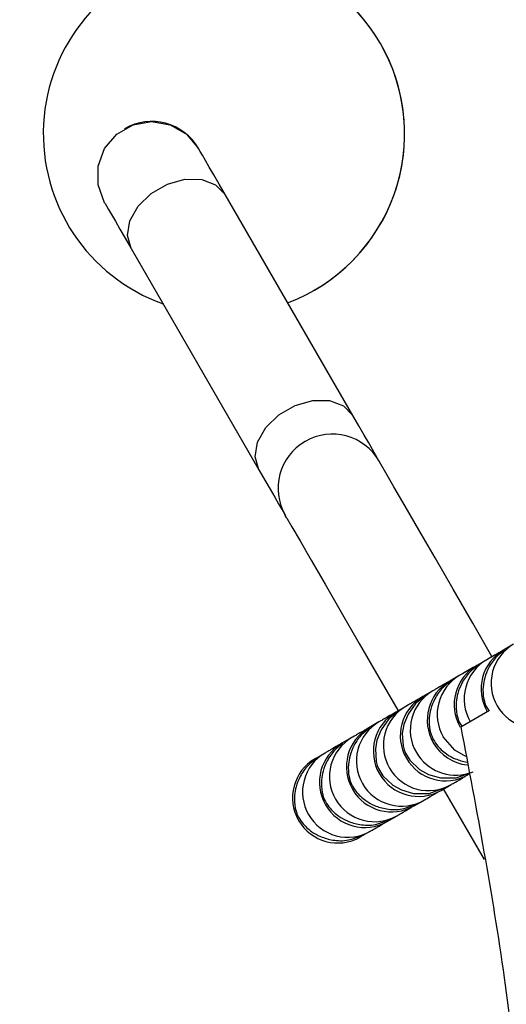
# Model space of a CAD drawing. Units: millimetres. Extents: x 140.4 to 153.4, y 145.6 to 158.5.
# Drawn here: x 145.6 to 145.6, y 154.5 to 154.6 of the extents above; entities that cross this region are included whole.
import ezdxf

# ---------------------------------------------------------------- set-up
doc = ezdxf.new("R2010")
doc.units = ezdxf.units.MM

msp = doc.modelspace()

# ---------------------------------------------------------------- linework, layer by layer
at = {"color": 0, "linetype": 'ByBlock', "lineweight": -2}
for p, q in [((145.5769398187018, 154.5668826187352), (145.5769398145696, 154.5668826163494)), ((145.5895730445311, 154.5509979663254), (145.582501501878, 154.5632462473968)), ((145.5773081534537, 154.5602478687117), (145.5843796961069, 154.5479995876403)), ((145.587439487396, 154.5579416017574), (145.5874394889138, 154.5579416026337)), ((145.5910354286397, 154.5484650375292), (145.5910302713194, 154.54847396988)), ((145.5910388668532, 154.5484590826286), (145.5910354286397, 154.5484650375292)), ((145.5858420812657, 154.5454666570249), (145.5858455194792, 154.5454607021243)), ((145.5984664117528, 154.5383412626331), (145.5979144203508, 154.5380225702486)), ((145.5976873666834, 154.5378914807527), (145.5971275162547, 154.5375682509568)), ((145.5979144203504, 154.5380225702484), (145.5979635182558, 154.5380509169372)), ((145.5961969898979, 154.5370310113144), (145.5956371394691, 154.5367077815185)), ((145.5969760349673, 154.5374807931948), (145.5964240435652, 154.5371621008103)), ((145.596424043565, 154.5371621008101), (145.5964731414703, 154.5371904474989)), ((145.5954856581818, 154.5366203237566), (145.5949336667798, 154.536301631372)), ((145.5945111428829, 154.5360576870864), (145.5941467626835, 154.5358473120803)), ((145.5949336667794, 154.5363016313718), (145.5949827646848, 154.5363299780606)), ((145.5939952813962, 154.5357598543183), (145.5934432899942, 154.5354411619337)), ((145.5934432899938, 154.5354411619335), (145.5934923878992, 154.5354695086223)), ((145.5925049046107, 154.53489938488), (145.5919529132086, 154.5345806924954)), ((145.5919529132084, 154.5345806924952), (145.5920020111137, 154.534609039184)), ((145.5955427080894, 154.5337680685507), (145.597129093088, 154.5346839683566)), ((145.5910145278252, 154.5340389154417), (145.5904625364232, 154.5337202230571)), ((145.5904625364228, 154.5337202230569), (145.5905116343281, 154.5337485697457)), ((145.5895241510397, 154.5331784460034), (145.5889721596376, 154.5328597536188)), ((145.5889721596373, 154.5328597536186), (145.5890212575426, 154.5328881003074)), ((145.5880337742541, 154.5323179765651), (145.587481782852, 154.5319992841805)), ((145.5874817828517, 154.5319992841801), (145.5875308807571, 154.5320276308689)), ((145.5959948851128, 154.5311439400912), (145.5959419404105, 154.5311133724531)), ((145.5944515636289, 154.5302529030171), (145.595003555031, 154.5305715954016)), ((145.5945045083272, 154.5302834706529), (145.5944515636249, 154.5302529030148)), ((145.5945748363607, 154.53034107075), (145.5968327187053, 154.526430304883)), ((145.5929611868435, 154.5293924335788), (145.5935131782455, 154.5297111259633)), ((145.5930141315417, 154.5294230012146), (145.5929611868395, 154.5293924335765)), ((145.5914708100579, 154.5285319641405), (145.59202280146, 154.528850656525)), ((145.5915237547562, 154.5285625317761), (145.5914708100539, 154.5285319641382)), ((145.5899804332723, 154.5276714947022), (145.5905324246744, 154.5279901870867)), ((145.5900333779706, 154.5277020623378), (145.5899804332684, 154.5276714946997))]:
    msp.add_line(p, q, dxfattribs=at)
at = {"color": 0, "linetype": 'ByBlock', "lineweight": -2, "flags": 128}
for points in [[(145.5758423311316, 154.5627867524086), (145.5754861764515, 154.56376527935), (145.5754861764515, 154.5648066059712), (145.5758423311316, 154.5657851329129), (145.5765116829813, 154.5665828353845), (145.5774134982888, 154.5671034986949), (145.5784390048186, 154.567284323165), (145.5794645113485, 154.5671034986949), (145.580366326656, 154.5665828353845), (145.5810356785056, 154.5657851329129), (145.5810356785056, 154.5657851329129)], [(145.5825015013529, 154.5632462483063), (145.5821716990425, 154.5638174831743), (145.581879140532, 154.5643242099316), (145.5816266476809, 154.5647615409684), (145.5814166558973, 154.5651252580292), (145.5812511906473, 154.5654118528973), (145.5811318479181, 154.5656185612356), (145.5810597788245, 154.5657433892484), (145.5810356785056, 154.5657851329129)], [(145.5773081539789, 154.560247867802), (145.5771024015808, 154.5609658898406), (145.577234663128, 154.5617781322946), (145.5776889859259, 154.5625866267364), (145.5784105719399, 154.5632938568046), (145.5793123872473, 154.5638145201151), (145.5802856596129, 154.5640858169886), (145.581212998025, 154.5640750250182), (145.5819825517852, 154.5637834458748), (145.5825015013529, 154.5632462483063), (145.582501501878, 154.5632462473968)], [(145.5758423311316, 154.5627867524086), (145.5758664314505, 154.5627450087441), (145.5759385005441, 154.5626201807313), (145.5760578432732, 154.562413472393), (145.5762233085234, 154.5621268775249), (145.5764333003069, 154.5617631604641), (145.576685793158, 154.5613258294272), (145.5769783516685, 154.5608191026699), (145.5773081539789, 154.560247867802)], [(145.584379696632, 154.5479995867308), (145.584173944234, 154.5487176087693), (145.5843062057811, 154.5495298512233), (145.584760528579, 154.5503383456651), (145.585482114593, 154.5510455757333), (145.5863839299005, 154.551566239044), (145.5873572022659, 154.5518375359172), (145.5882845406782, 154.551826743947), (145.5890540944384, 154.5515351648035), (145.589573044006, 154.5509979672352), (145.589573044006, 154.5509979672352)], [(145.5910388668532, 154.5484590826286), (145.5910147665344, 154.5485008262931), (145.5909426974408, 154.5486256543059), (145.5908233547116, 154.5488323626441), (145.5906578894616, 154.5491189575123), (145.5904478976779, 154.549482674573), (145.5901954048269, 154.5499200056099), (145.5899028463164, 154.5504267323672), (145.589573044006, 154.5509979672352)], [(145.5972671424095, 154.5376713819055), (145.5962098419211, 154.5395026804354), (145.5951231278642, 154.5413849250267), (145.5941202092935, 154.5431220318094), (145.5932257813926, 154.544671227449), (145.5924618679448, 154.5459943656078), (145.5918472790346, 154.5470588662331), (145.5913971478807, 154.5478385177862), (145.5911225582059, 154.5483141226587), (145.5910302713194, 154.54847396988)], [(145.584379696632, 154.5479995867308), (145.5847094989424, 154.5474283518629), (145.5850020574529, 154.5469216251056), (145.5852545503039, 154.5464842940687), (145.5854645420875, 154.546120577008), (145.5856300073376, 154.5458339821398), (145.5857493500669, 154.5456272738015), (145.5858214191604, 154.5455024457888), (145.5858455194792, 154.5454607021243)], [(145.585929210832, 154.5453157421543), (145.5858369239454, 154.5454755893757), (145.5858370045561, 154.5454754498026), (145.5858372463442, 154.5454750310619), (145.5858376493047, 154.5454743331629), (145.5858382134286, 154.5454733561203), (145.585838938704, 154.5454720999551), (145.5858398251153, 154.5454705646946), (145.5858408726434, 154.5454687503714), (145.5858420812657, 154.5454666570249)], [(145.585929210832, 154.5453157421543), (145.5862038005067, 154.5448401372819), (145.5866539316606, 154.5440604857286), (145.5872685205709, 154.5429959851035), (145.5880324340186, 154.5416728469447), (145.5889268619195, 154.5401236513051), (145.5899297804903, 154.5383865445224), (145.5910164945471, 154.536504299931), (145.5920677832163, 154.534683414179)], [(145.5934933615038, 154.5354178554608), (145.5930597182313, 154.5350728307558), (145.5926263316596, 154.5344669345436), (145.5923971538182, 154.5338948862109), (145.5923097526753, 154.5334078823687), (145.5923493058983, 154.5327166728675), (145.5924101483523, 154.5324913209156), (145.5924809409912, 154.5323144352137), (145.5927240440517, 154.5319198703949), (145.5932686712235, 154.5314060025644), (145.5937495474238, 154.5311390791753), (145.5944233179591, 154.5309460455314), (145.5952864842541, 154.5309471926178), (145.5962321592251, 154.5312809303637), (145.5962321592251, 154.5312809303637)], [(145.5920029847182, 154.5345573860225), (145.5915693414457, 154.5342123613175), (145.5911359548742, 154.5336064651053), (145.5909067770327, 154.5330344167726), (145.5908193758897, 154.5325474129302), (145.5908589291129, 154.5318562034292), (145.5909197715667, 154.5316308514773), (145.5909905642058, 154.5314539657754), (145.5912336672661, 154.5310594009566), (145.591778294438, 154.5305455331259), (145.5922591706383, 154.530278609737), (145.5929329411736, 154.5300855760931), (145.5937961074686, 154.5300867231795), (145.5947417824397, 154.5304204609254), (145.5947417824397, 154.5304204609254)], [(145.5958253853389, 154.5321325609661), (145.5952179708451, 154.5324764658603), (145.5945754933977, 154.5332096468878)]]:
    msp.add_lwpolyline(points, dxfattribs=at)
at = {"color": 0, "linetype": 'ByBlock', "lineweight": -2}
msp.add_circle((146.8891603053435, 152.0395419847328), 6.48, dxfattribs=at)
for centre, radius, start, end in [((145.5824421865659, 154.56659718072), 0.00999460168125103, 30.00000000138374, 250.3151168701802), ((145.5824421880837, 154.5665971815963), 0.009994601681191678, 299.9999999304835, 119.9999999298299), ((145.5824421865659, 154.56659718072), 0.00999460168125103, 290.6480942199714, 30.00000000138374), ((145.5784390089508, 154.5642859450463), 0.002998380504376157, 29.9999999997614, 119.9999999305013), ((145.5884335976324, 154.5469747796278), 0.002998380504376157, 29.9999999997614, 209.9999999997614), ((145.599715511665, 154.5361811499147), 0.002495262455548231, 120.01982743878, 210.0777941093145), ((145.5991646799332, 154.5358621484775), 0.002496111226073579, 120.0584334601391, 210.0583145108534), ((145.5976743031478, 154.5350016790392), 0.002496111226070474, 120.0584334601391, 210.0583145108534), ((145.5982251348795, 154.5353206804764), 0.002495262455552582, 120.0198274436535, 210.0777941093145), ((145.5967347580928, 154.5344602110383), 0.002495262454721528, 120.0198274214043, 210.0777941314426), ((145.5961839263622, 154.5341412096009), 0.002496111226070474, 120.0584334601391, 210.0583145166674), ((145.5946935495766, 154.5332807401626), 0.002496111226069336, 120.0584334601391, 210.0583145166674), ((145.5952443813064, 154.5335997416003), 0.002495262454153608, 120.0198274081896, 210.077794145113), ((145.5937540045236, 154.5327392721613), 0.002495262456117935, 120.0198274546036, 210.0777941014693), ((145.5997190506339, 154.5361758840691), 0.002495693803559982, 209.932461054658, 300.3676318174922), ((145.593203172791, 154.5324202707243), 0.002496111226071302, 120.0584334578867, 210.0583145166674), ((145.5922636277381, 154.531878802723), 0.002495262456119256, 120.0198274568626, 210.0777941014693), ((145.5917127960056, 154.531559801286), 0.002496111226070474, 120.0584334601391, 210.0583145166674), ((145.59022241922, 154.5306993318477), 0.002496111226071043, 120.0584334601391, 210.0583145166674), ((145.590773250956, 154.5310183332836), 0.002495262458651014, 120.0198275093457, 210.0777940383265), ((145.596188891399, 154.5341400663665), 0.002499838337829149, 209.9786365510991, 263.197554198953), ((145.589282874167, 154.5301578638462), 0.002495262456114341, 120.0198274519882, 210.077794095644), ((145.595248730041, 154.533595863237), 0.002497088008486019, 209.950779401191, 287.2348756135349), ((145.5887320424345, 154.5298388624092), 0.002496111226072066, 120.0584334578867, 210.0583145108534), ((145.594696090069, 154.5332763399008), 0.002496111226071423, 209.9416854881895, 299.9415665393269), ((145.5932057132834, 154.5324158704625), 0.002496111226069278, 209.9416854881895, 299.9415665415916), ((145.5937575434917, 154.5327340063156), 0.002495693803563092, 209.932461054658, 300.3676318223787), ((145.5922671667062, 154.5318735368774), 0.002495693803539663, 209.932461055962, 300.3676318246331), ((145.5917153364979, 154.5315554010242), 0.002496111226070855, 209.9416854881895, 299.9415665393269), ((145.5902249597124, 154.5306949315857), 0.002496111226072825, 209.9416854823707, 299.9415665415916), ((145.5907767899206, 154.5310130674388), 0.002495693803446521, 209.932461050132, 300.3676318272719), ((145.5892864131351, 154.5301525980008), 0.00249569380355917, 209.932461054658, 300.3676318223787), ((145.5887345829268, 154.5298344621474), 0.002496111226070712, 209.9416854823707, 299.9415665415916)]:
    msp.add_arc(centre, radius, start, end, dxfattribs=at)
for points, knots in [([(145.5979644918604, 154.5379992637756), (145.5978131438919, 154.537890879102), (145.5974555706916, 154.5376348105531), (145.5970931011841, 154.5370889750495), (145.5968588393683, 154.5365152242355), (145.5967542785214, 154.5359238045812), (145.5967746125397, 154.5354553315844), (145.5968721294015, 154.5350883503145), (145.5969593963262, 154.5348611988236), (145.5970440495773, 154.5347380294988), (145.5970948093949, 154.5346641746571)], [0, 0, 0, 0, 0.1415878384347663, 0.334514014432124, 0.4975419762310412, 0.6311513515220141, 0.8186276259902672, 0.8792142964651908, 0.9275744262516251, 1, 1, 1, 1]), ([(145.5977629390635, 154.5379351124866), (145.5977020697152, 154.537899969552), (145.5974702562336, 154.5377661319758), (145.5973077631802, 154.5376723165675), (145.5970388515303, 154.5375170603543), (145.5969988225916, 154.5374939496357), (145.5969760349708, 154.5374807931969)], [0, 0, 0, 0, 0.1079628271519569, 0.4111632455072358, 0.6647877998588547, 1, 1, 1, 1]), ([(145.5964741150748, 154.5371387943374), (145.5963227671064, 154.5370304096637), (145.5959651939062, 154.5367743411148), (145.5956027243985, 154.5362285056112), (145.5953684625829, 154.5356547547972), (145.5952639017358, 154.5350633351429), (145.5952842357541, 154.5345948621459), (145.595381752616, 154.5342278808762), (145.5954690195407, 154.5340007293853), (145.5955536727918, 154.5338775600605), (145.5956044326094, 154.5338037052188)], [0, 0, 0, 0, 0.1415878384347533, 0.3345140144320934, 0.4975419762309958, 0.6311513515219564, 0.8186276259901925, 0.8792142964651106, 0.9275744262515404, 1, 1, 1, 1]), ([(145.596272562278, 154.5370746430483), (145.5962116929296, 154.5370395001135), (145.595979879448, 154.5369056625375), (145.5958173863946, 154.5368118471292), (145.5955484747448, 154.536656590916), (145.595508445806, 154.5366334801975), (145.5954856581852, 154.5366203237586)], [0, 0, 0, 0, 0.1079628271517283, 0.4111632455070848, 0.6647877998587688, 1, 1, 1, 1]), ([(145.5949837382892, 154.5362783248991), (145.5948323912519, 154.5361699411662), (145.5944748202515, 154.5359138748404), (145.5941123308254, 154.5353680192081), (145.5938781336122, 154.5347943336781), (145.5937733573212, 154.5342026963074), (145.593794507683, 154.5337350482641), (145.5938907335881, 154.5333667624216), (145.5940062865673, 154.5330796550495), (145.5942573139984, 154.532686453394), (145.5946832838702, 154.5322905748374), (145.5952590663115, 154.5319595454448), (145.5956618396817, 154.5318665303398), (145.5958803472091, 154.5318160689587)], [0, 0, 0, 0, 0.08997787237820548, 0.2125808235511857, 0.3161837127751803, 0.4010913393860757, 0.5202309242863552, 0.5587332403332389, 0.5894656933053619, 0.6678541994297595, 0.79725157843154, 0.8900074842396279, 1, 1, 1, 1]), ([(145.5947821854925, 154.53621417361), (145.594721316144, 154.5361790306752), (145.5944895026626, 154.5360451930992), (145.5943270096091, 154.5359513776909), (145.5940580979593, 154.5357961214777), (145.5940180690204, 154.5357730107592), (145.5939952813998, 154.5357598543203)], [0, 0, 0, 0, 0.107962827152013, 0.4111632455072728, 0.6647877998588758, 1, 1, 1, 1]), ([(145.5932918087069, 154.5353537041715), (145.5932309393586, 154.5353185612369), (145.592999125877, 154.5351847236609), (145.5928366328235, 154.5350909082526), (145.5925677211737, 154.5349356520394), (145.592527692235, 154.5349125413209), (145.5925049046142, 154.534899384882)], [0, 0, 0, 0, 0.1079628271519569, 0.4111632455072358, 0.6647877998588547, 1, 1, 1, 1]), ([(145.5918014319215, 154.5344932347332), (145.591740562573, 154.5344580917986), (145.5915087490914, 154.5343242542226), (145.591346256038, 154.5342304388143), (145.5910773443882, 154.5340751826009), (145.5910373154494, 154.5340520718826), (145.5910145278286, 154.5340389154435)], [0, 0, 0, 0, 0.1079628271517607, 0.4111632455071062, 0.664787799858781, 1, 1, 1, 1]), ([(145.5955427080893, 154.5337680685507), (145.5964179639556, 154.5291475483921), (145.5981217494154, 154.5201531784401), (145.5993767317925, 154.5068555115015), (145.5998757556584, 154.4972621069351), (145.5997196340658, 154.4921199594062), (145.5996909270677, 154.4911744424116)], [0, 0, 0, 0, 0.328829893214173, 0.640104925287407, 0.9338239699476674, 1, 1, 1, 1]), ([(145.5905126079326, 154.5336969165842), (145.5903612608925, 154.5335885328432), (145.5900036898851, 154.5333324664982), (145.5896412005213, 154.5327866110392), (145.589407003106, 154.5322129249466), (145.5893022274888, 154.5316212894518), (145.5893233752976, 154.5311536343015), (145.58941960524, 154.530785359698), (145.589535146387, 154.5304982193877), (145.5897863201532, 154.5301054250938), (145.5902114051108, 154.5297070831489), (145.5907999599866, 154.5293782620256), (145.5914820798614, 154.5291870037988), (145.5922627499915, 154.5291585208479), (145.5927480479828, 154.5293661530818), (145.5929642168122, 154.5294586397968)], [0, 0, 0, 0, 0.07148895988631132, 0.1688991033658939, 0.2512133723753721, 0.3186739352048003, 0.4133323748932554, 0.4439231240925414, 0.4683405840708718, 0.5306215940765309, 0.6334300267761772, 0.7071261817781601, 0.7990676614019605, 0.9104976546215389, 1, 1, 1, 1]), ([(145.5903110551359, 154.5336327652949), (145.5902501857875, 154.5335976223603), (145.590018372306, 154.5334637847843), (145.5898558792525, 154.5333699693758), (145.5895869676027, 154.5332147131626), (145.5895469386638, 154.5331916024443), (145.5895241510432, 154.5331784460052)], [0, 0, 0, 0, 0.1079628271519569, 0.4111632455072358, 0.6647877998588547, 1, 1, 1, 1]), ([(145.5890222311472, 154.5328364471459), (145.5888708841069, 154.5327280634049), (145.5885133130996, 154.5324719970599), (145.5881508237358, 154.5319261416009), (145.5879166263205, 154.5313524555083), (145.5878118507032, 154.5307608200135), (145.587832998512, 154.5302931648632), (145.5879292284545, 154.5299248902597), (145.5880447696014, 154.5296377499494), (145.5882959433676, 154.5292449556555), (145.5887210283253, 154.5288466137106), (145.589309583201, 154.5285177925871), (145.5899917030758, 154.5283265343605), (145.5907723732059, 154.5282980514094), (145.5912576711974, 154.5285056836435), (145.5914738400268, 154.5285981703585)], [0, 0, 0, 0, 0.07148895988631132, 0.1688991033658939, 0.2512133723753721, 0.3186739352048003, 0.4133323748932554, 0.4439231240925414, 0.4683405840708718, 0.5306215940765309, 0.6334300267761772, 0.7071261817781601, 0.7990676614019605, 0.9104976546215389, 1, 1, 1, 1]), ([(145.5888206783503, 154.5327722958566), (145.5887598090019, 154.532737152922), (145.5885279955204, 154.532603315346), (145.5883655024669, 154.5325094999375), (145.5880965908171, 154.5323542437243), (145.5880565618784, 154.5323311330058), (145.5880337742576, 154.5323179765669)], [0, 0, 0, 0, 0.1079628271518588, 0.411163245507171, 0.6647877998588179, 1, 1, 1, 1]), ([(145.5875318543616, 154.5319759777074), (145.5873805073213, 154.5318675939666), (145.587022936314, 154.5316115276214), (145.5866604469503, 154.5310656721626), (145.586426249535, 154.53049198607), (145.5863214739177, 154.5299003505752), (145.5863426217265, 154.5294326954249), (145.586438851669, 154.5290644208212), (145.5865543928159, 154.5287772805111), (145.586805566582, 154.5283844862172), (145.5872306515397, 154.5279861442721), (145.5878192064155, 154.5276573231488), (145.5885013262904, 154.527466064922), (145.5892819964205, 154.5274375819711), (145.5897672944118, 154.5276452142052), (145.5899834632412, 154.5277377009202)], [0, 0, 0, 0, 0.07148895988631085, 0.1688991033658928, 0.2512133723753704, 0.3186739352047981, 0.4133323748932526, 0.443923124092524, 0.4683405840708753, 0.530621594076534, 0.6334300267761797, 0.7071261817781621, 0.7990676614019618, 0.9104976546215394, 1, 1, 1, 1]), ([(145.5950035550296, 154.5305715954007), (145.5950848984878, 154.5306185590682), (145.5951759586259, 154.5306711326632), (145.5957312103362, 154.5309917073878), (145.5957904591272, 154.5310259146931)], [0, 0, 0, 0, 0.8932938162053305, 1, 1, 1, 1]), ([(145.5935131782441, 154.5297111259624), (145.5935945217022, 154.5297580896299), (145.5936855818403, 154.5298106632249), (145.5942408335507, 154.5301312379495), (145.5943000823418, 154.5301654452549)], [0, 0, 0, 0, 0.8932938162055172, 0.9999999999999999, 0.9999999999999999, 0.9999999999999999, 0.9999999999999999]), ([(145.5920228014585, 154.5288506565241), (145.5921041449168, 154.5288976201916), (145.5921952050548, 154.5289501937866), (145.5927504567651, 154.5292707685112), (145.5928097055562, 154.5293049758166)], [0, 0, 0, 0, 0.8932938162053305, 1, 1, 1, 1]), ([(145.590532424673, 154.5279901870858), (145.5906137681312, 154.5280371507531), (145.5907048282693, 154.5280897243483), (145.5912600799796, 154.5284102990729), (145.5913193287706, 154.5284445063783)], [0, 0, 0, 0, 0.8932938162054285, 1, 1, 1, 1])]:
    msp.add_open_spline(points, degree=3, knots=knots, dxfattribs=at)

doc.saveas('drawing.dxf')
